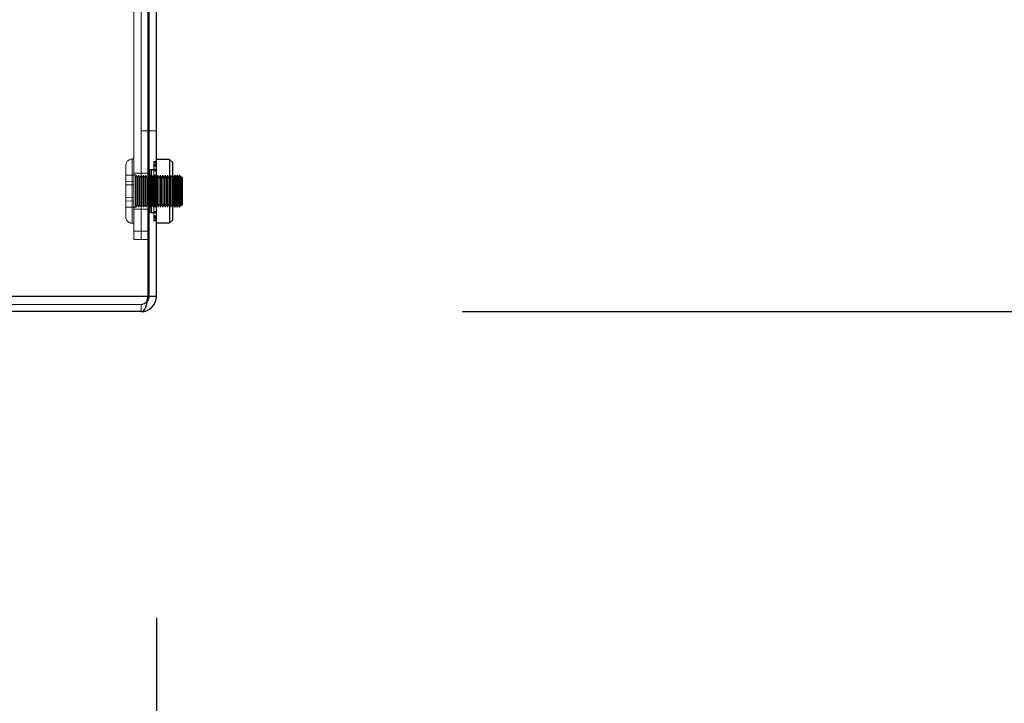
# Model space of a CAD drawing. Units: millimetres. Extents: x 0 to 420, y 0 to 297.
# Drawn here: x 218 to 221, y 93 to 96 of the extents above; entities that cross this region are included whole.
import ezdxf

# ---------------------------------------------------------------- set-up
doc = ezdxf.new("R2010")
doc.units = ezdxf.units.MM
doc.linetypes.add('HIDDEN', pattern=[1.905, 1.27, -0.635])
doc.layers.add('DIMENSIONS', color=7, linetype='Continuous')
doc.styles.add('SLDTEXTSTYLE0', font='TXT', dxfattribs={"width": 0.7})
doc.dimstyles.new('SLDDIMSTYLE1', dxfattribs={"dimtxt": 2.686756, "dimasz": 3.556, "dimexe": 0, "dimexo": 0.0625, "dimgap": 0.671689, "dimtad": 1, "dimdec": 0, "dimlfac": 40, "dimrnd": 1e-09, "dimzin": 12, "dimdsep": 46, "dimtxsty": 'SLDTEXTSTYLE0', "dimblk1": 'CLOSED', "dimblk2": 'CLOSED', "dimsah": 1, "dimcen": 0.09, "dimadec": 0, "dimazin": 3, "dimtfac": 1, "dimtdec": 0, "dimtmove": 0, "dimatfit": 0, "dimldrblk": 'CLOSED', "dimfxl": 0, "dimfrac": 2, "dimtolj": 1, "dimtzin": 12, "dimarcsym": 0})

# ---------------------------------------------------------------- blocks, each defined once
blk = doc.blocks.new('_CLOSED')
at = {"color": 0, "linetype": 'ByBlock', "lineweight": -2}
for p, q in [((-1, 0.166667), (0, 0)), ((-1, 0.166667), (-1, -0.166667)), ((0, 0), (-1, -0.166667)), ((0, 0), (-1, 0))]:
    blk.add_line(p, q, dxfattribs=at)
blk = doc.blocks.new('_D_8')
at = {"layer": 'DIMENSIONS'}
for p, q in [((213.3066, 93.672), (213.3066, 83.3505)), ((218.3016, 93.672), (218.3016, 83.3505)), ((221.0357, 90.8886), (220.389, 90.8886)), ((220.389, 90.8886), (220.389, 87.6039)), ((224.9555, 90.8886), (225.6022, 90.8886)), ((225.6022, 90.8886), (225.6022, 87.6039)), ((220.389, 87.6039), (221.0357, 87.6039)), ((225.6022, 87.6039), (224.9555, 87.6039)), ((213.3066, 84.3505), (206.9566, 84.3505)), ((213.3066, 84.3505), (218.3016, 84.3505)), ((218.3016, 84.3505), (227.8169, 84.3505))]:
    blk.add_line(p, q, dxfattribs=at)
at = {"layer": 'DIMENSIONS', "xscale": 3.556, "yscale": 3.556}
blk.add_blockref('_CLOSED', (213.3066, 84.3505), dxfattribs=at)
at = {"layer": 'DIMENSIONS', "xscale": 3.556, "yscale": 3.556, "rotation": 180.0000000000001}
blk.add_blockref('_CLOSED', (218.3016, 84.3505), dxfattribs=at)
at = {"layer": 'DIMENSIONS', "char_height": 2.11667, "attachment_point": 1, "style": 'SLDTEXTSTYLE0'}
for s, insert in [('7.9', (221.0357, 90.3324)), ('200', (220.6437, 87.079))]:
    blk.add_mtext(s, dxfattribs=dict(at, insert=insert))
blk = doc.blocks.new('_D_9')
at = {"layer": 'DIMENSIONS'}
for p, q in [((229.8664, 112.637), (229.8664, 118.987)), ((221.1489, 112.637), (230.8664, 112.637)), ((229.8664, 94.6245), (229.8664, 112.637)), ((223.3282, 107.3294), (223.3282, 107.9761)), ((223.3282, 107.9761), (226.613, 107.9761)), ((226.613, 107.9761), (226.613, 107.3294)), ((223.3282, 101.8417), (223.3282, 101.195)), ((226.613, 101.195), (226.613, 101.8417)), ((223.3282, 101.195), (226.613, 101.195)), ((219.2541, 94.6245), (230.8664, 94.6245)), ((229.8664, 94.6245), (229.8664, 88.2745))]:
    blk.add_line(p, q, dxfattribs=at)
at = {"layer": 'DIMENSIONS', "xscale": 3.556, "yscale": 3.556}
for p, rotation in [((229.8664, 112.637), 270.0000000000004), ((229.8664, 94.6245), 90.0000000000004)]:
    blk.add_blockref('_CLOSED', p, dxfattribs=dict(at, rotation=rotation))
at = {"layer": 'DIMENSIONS', "char_height": 2.11667, "attachment_point": 1, "rotation": 90, "style": 'SLDTEXTSTYLE0'}
for s, insert in [('28.4', (223.8845, 101.8417)), ('721', (227.1379, 102.2337))]:
    blk.add_mtext(s, dxfattribs=dict(at, insert=insert))

msp = doc.modelspace()

# ---------------------------------------------------------------- linework, layer by layer
at = {"color": 7, "linetype": 'HIDDEN', "lineweight": 18}
for p, q in [((218.2316, 94.8745), (218.2316, 96.7495)), ((218.2541, 94.8745), (218.2541, 96.7495)), ((218.2791, 95.187), (218.2541, 95.187)), ((218.2791, 95.187), (218.3016, 95.187)), ((218.2066, 94.9195), (218.2066, 95.0795)), ((218.2316, 95.0995), (218.2266, 95.0995)), ((218.2266, 94.8995), (218.2266, 95.0986)), ((218.2266, 95.0986), (218.2266, 94.8995)), ((218.294, 95.0921), (218.3016, 95.0921)), ((218.294, 95.0831), (218.294, 95.0921)), ((218.294, 95.0884), (218.3016, 95.0884)), ((218.294, 95.0834), (218.3016, 95.0834)), ((218.294, 95.0831), (218.3016, 95.0831)), ((218.294, 95.0674), (218.294, 95.0831)), ((218.294, 95.0801), (218.3016, 95.0801)), ((218.294, 95.0797), (218.3016, 95.0797)), ((218.294, 95.0793), (218.3016, 95.0793)), ((218.2316, 95.0491), (218.2066, 95.0496)), ((218.2541, 95.0557), (218.2316, 95.0557)), ((218.2366, 94.9495), (218.2366, 95.0495)), ((218.2366, 95.0495), (218.2366, 94.9495)), ((218.2391, 95.0495), (218.2366, 95.0495)), ((218.2391, 95.0495), (218.2391, 94.9495)), ((218.2429, 95.042), (218.2391, 95.0495)), ((218.2466, 95.0495), (218.2429, 95.042)), ((218.2466, 95.0495), (218.2466, 94.9495)), ((218.2504, 95.042), (218.2466, 95.0495)), ((218.2541, 95.0495), (218.2504, 95.042)), ((218.2791, 95.0557), (218.2541, 95.0557)), ((218.2579, 95.042), (218.2541, 95.0495)), ((218.2616, 95.0495), (218.2579, 95.042)), ((218.2616, 95.0495), (218.2616, 94.9495)), ((218.2654, 95.042), (218.2616, 95.0495)), ((218.2691, 95.0495), (218.2654, 95.042)), ((218.2691, 95.0495), (218.2691, 94.9495)), ((218.2729, 95.042), (218.2691, 95.0495)), ((218.2766, 95.0495), (218.2729, 95.042)), ((218.2766, 95.0495), (218.2766, 94.9495)), ((218.2804, 95.042), (218.2766, 95.0495)), ((218.3016, 95.0671), (218.2791, 95.0671)), ((218.2841, 95.0495), (218.2804, 95.042)), ((218.2826, 94.9322), (218.2826, 95.0667)), ((218.2864, 95.0667), (218.2826, 95.0667)), ((218.2827, 95.0495), (218.2826, 95.0495)), ((218.2827, 95.0495), (218.2827, 94.9495)), ((218.2888, 95.0407), (218.2827, 95.0495)), ((218.2841, 95.0495), (218.2841, 94.9495)), ((218.2879, 95.042), (218.2841, 95.0495)), ((218.2864, 94.9322), (218.2864, 95.0667)), ((218.294, 95.0623), (218.2864, 95.0667)), ((218.2916, 95.0495), (218.2879, 95.042)), ((218.2916, 95.0495), (218.2916, 94.9495)), ((218.2954, 95.042), (218.2916, 95.0495)), ((218.294, 95.0761), (218.3016, 95.0761)), ((218.294, 95.0674), (218.3016, 95.0674)), ((218.294, 95.0658), (218.294, 95.0674)), ((218.294, 95.0658), (218.3016, 95.0658)), ((218.294, 95.0488), (218.294, 95.0658)), ((218.294, 95.0647), (218.3016, 95.0647)), ((218.294, 95.0632), (218.3016, 95.0632)), ((218.3016, 95.0623), (218.294, 95.0623)), ((218.294, 95.0488), (218.3016, 95.0488)), ((218.294, 95.0421), (218.294, 95.0488)), ((218.294, 95.0468), (218.3016, 95.0468)), ((218.2991, 95.0495), (218.2954, 95.042)), ((218.2991, 95.0495), (218.2991, 94.9495)), ((218.3029, 95.042), (218.2991, 95.0495)), ((218.3066, 95.0495), (218.3029, 95.042)), ((218.3066, 95.0495), (218.3066, 94.9495)), ((218.3104, 95.042), (218.3066, 95.0495)), ((218.3141, 95.0495), (218.3104, 95.042)), ((218.3141, 95.0495), (218.3141, 94.9495)), ((218.3179, 95.042), (218.3141, 95.0495)), ((218.3216, 95.0495), (218.3179, 95.042)), ((218.3216, 95.0495), (218.3216, 94.9495)), ((218.3254, 95.042), (218.3216, 95.0495)), ((218.3291, 95.0495), (218.3254, 95.042)), ((218.3291, 95.0495), (218.3291, 94.9495)), ((218.3329, 95.042), (218.3291, 95.0495)), ((218.3366, 95.0495), (218.3329, 95.042)), ((218.3366, 95.0495), (218.3366, 94.9495)), ((218.3404, 95.042), (218.3366, 95.0495)), ((218.3441, 95.0495), (218.3404, 95.042)), ((218.3441, 95.0495), (218.3441, 94.9495)), ((218.3479, 95.042), (218.3441, 95.0495)), ((218.3516, 95.0495), (218.3455, 95.0407)), ((218.3516, 95.0495), (218.3479, 95.042)), ((218.2316, 95.0299), (218.2066, 95.0302)), ((218.2316, 95.0186), (218.2066, 95.0188)), ((218.2429, 95.042), (218.2429, 94.957)), ((218.2504, 95.042), (218.2504, 94.957)), ((218.2579, 95.042), (218.2579, 94.957)), ((218.2654, 95.042), (218.2654, 94.957)), ((218.2729, 95.042), (218.2729, 94.957)), ((218.2804, 95.042), (218.2804, 94.957)), ((218.2879, 95.042), (218.2879, 94.957)), ((218.2888, 95.0407), (218.2888, 94.9582)), ((218.3455, 95.0407), (218.2888, 95.0407)), ((218.294, 95.0421), (218.3016, 95.0421)), ((218.294, 95.0254), (218.294, 95.0421)), ((218.294, 95.0404), (218.3016, 95.0404)), ((218.294, 95.0254), (218.3016, 95.0254)), ((218.294, 95.0141), (218.294, 95.0254)), ((218.294, 95.0244), (218.3016, 95.0244)), ((218.2954, 95.042), (218.2954, 94.957)), ((218.3029, 95.042), (218.3029, 94.957)), ((218.3104, 95.042), (218.3104, 94.957)), ((218.3179, 95.042), (218.3179, 94.957)), ((218.3254, 95.042), (218.3254, 94.957)), ((218.3329, 95.042), (218.3329, 94.957)), ((218.3404, 95.042), (218.3404, 94.957)), ((218.3455, 95.0407), (218.3455, 94.9582)), ((218.3479, 95.042), (218.3479, 94.957)), ((218.294, 95.0141), (218.3016, 95.0141)), ((218.294, 94.9995), (218.294, 95.0141)), ((218.294, 95.0136), (218.3016, 95.0136)), ((218.294, 94.9848), (218.294, 94.9995)), ((218.294, 94.9995), (218.3016, 94.9995)), ((218.294, 94.9854), (218.3016, 94.9854)), ((218.294, 94.9848), (218.3016, 94.9848)), ((218.294, 94.9735), (218.294, 94.9848)), ((218.2316, 94.9803), (218.2066, 94.9801)), ((218.2316, 94.969), (218.2066, 94.9687)), ((218.2391, 94.9495), (218.2429, 94.957)), ((218.2429, 94.957), (218.2466, 94.9495)), ((218.2466, 94.9495), (218.2504, 94.957)), ((218.2504, 94.957), (218.2541, 94.9495)), ((218.2541, 94.9495), (218.2579, 94.957)), ((218.2579, 94.957), (218.2616, 94.9495)), ((218.2616, 94.9495), (218.2654, 94.957)), ((218.2654, 94.957), (218.2691, 94.9495)), ((218.2691, 94.9495), (218.2729, 94.957)), ((218.2729, 94.957), (218.2766, 94.9495)), ((218.2766, 94.9495), (218.2804, 94.957)), ((218.2804, 94.957), (218.2841, 94.9495)), ((218.2827, 94.9495), (218.2888, 94.9582)), ((218.2841, 94.9495), (218.2879, 94.957)), ((218.2879, 94.957), (218.2916, 94.9495)), ((218.2888, 94.9582), (218.3455, 94.9582)), ((218.2916, 94.9495), (218.2954, 94.957)), ((218.294, 94.9746), (218.3016, 94.9746)), ((218.294, 94.9735), (218.3016, 94.9735)), ((218.294, 94.9569), (218.294, 94.9735)), ((218.294, 94.9586), (218.3016, 94.9586)), ((218.294, 94.9569), (218.3016, 94.9569)), ((218.294, 94.9501), (218.294, 94.9569)), ((218.2954, 94.957), (218.2991, 94.9495)), ((218.2991, 94.9495), (218.3029, 94.957)), ((218.3029, 94.957), (218.3066, 94.9495)), ((218.3066, 94.9495), (218.3104, 94.957)), ((218.3104, 94.957), (218.3141, 94.9495)), ((218.3141, 94.9495), (218.3179, 94.957)), ((218.3179, 94.957), (218.3216, 94.9495)), ((218.3216, 94.9495), (218.3254, 94.957)), ((218.3254, 94.957), (218.3291, 94.9495)), ((218.3291, 94.9495), (218.3329, 94.957)), ((218.3329, 94.957), (218.3366, 94.9495)), ((218.3366, 94.9495), (218.3404, 94.957)), ((218.3404, 94.957), (218.3441, 94.9495)), ((218.3441, 94.9495), (218.3479, 94.957)), ((218.3455, 94.9582), (218.3516, 94.9495)), ((218.3479, 94.957), (218.3516, 94.9495)), ((218.2316, 94.9499), (218.2066, 94.9494)), ((218.2316, 94.9432), (218.2541, 94.9432)), ((218.2366, 94.9495), (218.2391, 94.9495)), ((218.2541, 94.9432), (218.2791, 94.9432)), ((218.2791, 94.9318), (218.3016, 94.9318)), ((218.2826, 94.9495), (218.2827, 94.9495)), ((218.2826, 94.9322), (218.2864, 94.9322)), ((218.2864, 94.9322), (218.294, 94.9366)), ((218.294, 94.9521), (218.3016, 94.9521)), ((218.294, 94.9501), (218.3016, 94.9501)), ((218.294, 94.9331), (218.294, 94.9501)), ((218.294, 94.9366), (218.3016, 94.9366)), ((218.294, 94.9358), (218.3016, 94.9358)), ((218.294, 94.9343), (218.3016, 94.9343)), ((218.294, 94.9331), (218.3016, 94.9331)), ((218.294, 94.9316), (218.294, 94.9331)), ((218.294, 94.9316), (218.3016, 94.9316)), ((218.294, 94.9159), (218.294, 94.9316)), ((218.2266, 94.8995), (218.2316, 94.8995)), ((218.294, 94.9228), (218.3016, 94.9228)), ((218.294, 94.9196), (218.3016, 94.9196)), ((218.294, 94.9192), (218.3016, 94.9192)), ((218.3016, 94.9189), (218.294, 94.9189)), ((218.294, 94.9159), (218.3016, 94.9159)), ((218.294, 94.9068), (218.294, 94.9159)), ((218.3016, 94.9155), (218.294, 94.9155)), ((218.294, 94.9105), (218.3016, 94.9105)), ((218.294, 94.9068), (218.3016, 94.9068)), ((218.2316, 94.8745), (218.2541, 94.8745)), ((218.2316, 94.8495), (218.2316, 94.8745)), ((218.2541, 94.8745), (218.2541, 94.8495)), ((218.2791, 94.8745), (218.2541, 94.8745)), ((218.2541, 94.8745), (218.2747, 94.8745)), ((218.2541, 94.8495), (218.2316, 94.8495)), ((218.2747, 94.8495), (218.2541, 94.8495)), ((218.2747, 94.672), (213.3335, 94.672)), ((218.3016, 94.672), (218.2791, 94.672)), ((218.2541, 94.647), (213.3541, 94.647)), ((218.2541, 94.6245), (218.2541, 94.647))]:
    msp.add_line(p, q, dxfattribs=at)
at = {"color": 7, "linetype": 'Continuous', "lineweight": 25}
for p, q in [((218.2747, 95.577), (218.2747, 94.672)), ((218.2791, 94.672), (218.2791, 95.577)), ((218.3016, 94.672), (218.3016, 95.577)), ((218.3429, 95.0982), (218.3016, 95.0982)), ((218.3516, 95.0895), (218.3429, 95.0982)), ((218.3429, 95.0982), (218.3429, 94.9007)), ((218.3516, 95.0895), (218.3516, 94.9095)), ((218.3554, 95.042), (218.3516, 95.0495)), ((218.3591, 95.0495), (218.3554, 95.042)), ((218.3629, 95.042), (218.3591, 95.0495)), ((218.3591, 95.0495), (218.3591, 94.9495)), ((218.3666, 95.0495), (218.3629, 95.042)), ((218.3704, 95.042), (218.3666, 95.0495)), ((218.3666, 95.0495), (218.3666, 94.9495)), ((218.3741, 95.0495), (218.3704, 95.042)), ((218.3779, 95.042), (218.3741, 95.0495)), ((218.3741, 95.0495), (218.3741, 94.9495)), ((218.3554, 95.042), (218.3554, 94.957)), ((218.3629, 95.042), (218.3629, 94.957)), ((218.3704, 95.042), (218.3704, 94.957)), ((218.3791, 95.0445), (218.3779, 95.042)), ((218.3779, 95.042), (218.3779, 94.957)), ((218.3816, 95.042), (218.3791, 95.0445)), ((218.3791, 95.0167), (218.3791, 95.0445)), ((218.3791, 95.0167), (218.3791, 94.9545)), ((218.3816, 95.042), (218.3816, 95.0158)), ((218.3816, 95.0158), (218.3816, 94.957)), ((218.3516, 94.9495), (218.3554, 94.957)), ((218.3554, 94.957), (218.3591, 94.9495)), ((218.3591, 94.9495), (218.3629, 94.957)), ((218.3629, 94.957), (218.3666, 94.9495)), ((218.3666, 94.9495), (218.3704, 94.957)), ((218.3704, 94.957), (218.3741, 94.9495)), ((218.3741, 94.9495), (218.3779, 94.957)), ((218.3779, 94.957), (218.3791, 94.9545)), ((218.3791, 94.9545), (218.3816, 94.957)), ((218.3016, 94.9007), (218.3429, 94.9007)), ((218.3429, 94.9007), (218.3516, 94.9095)), ((218.2791, 94.8495), (218.2747, 94.8495)), ((218.2747, 94.672), (213.3335, 94.672)), ((218.3016, 94.672), (218.2791, 94.672)), ((218.2541, 94.6245), (213.3541, 94.6245))]:
    msp.add_line(p, q, dxfattribs=at)
at = {"color": 8, "linetype": 'Continuous', "lineweight": 25}
msp.add_line((218.2747, 94.8745), (218.2791, 94.8745), dxfattribs=at)
at = {"color": 7, "linetype": 'HIDDEN', "lineweight": 18}
for centre, radius, start, end in [((218.2266, 95.0795), 0.02, 90, 180), ((218.2366, 95.0545), 0.005, 180, 270), ((218.2366, 94.9445), 0.005, 90, 180), ((218.2266, 94.9195), 0.02, 180, 270), ((218.2541, 94.672), 0.025, 270, 320.9562)]:
    msp.add_arc(centre, radius, start, end, dxfattribs=at)
at = {"color": 7, "linetype": 'Continuous', "lineweight": 25}
for radius, start in [(0.0475, 270), (0.025, 320.9562)]:
    msp.add_arc((218.2541, 94.672), radius, start, 0, dxfattribs=at)
msp.add_ellipse((218.2541, 94.672), major_axis=(0, 0.0475), ratio=0.433275, start_param=3.141593, end_param=4.712389, dxfattribs=at)
at = {"color": 7, "linetype": 'HIDDEN', "lineweight": 18}
msp.add_ellipse((218.2541, 94.672), major_axis=(0, 0.025), ratio=0.823223, start_param=3.141593, end_param=4.712389, dxfattribs=at)

# ---------------------------------------------------------------- dimensions: what is measured, and where the dimension line sits
at = {"layer": 'DIMENSIONS'}
dim = msp.add_linear_dim(base=(229.8663913095, 112.6369723695), p1=(218.2541177881, 94.6244723695), p2=(220.1489401186, 112.6369723695), angle=90, dimstyle='SLDDIMSTYLE1', dxfattribs=at)
dim.commit()
dim.dimension.update_dxf_attribs({"geometry": '_D_9', "text_midpoint": (229.8663913095, 104.5855538583), "dimtype": 160})
dim = msp.add_linear_dim(base=(218.3016, 84.3505), p1=(213.3066, 94.672), p2=(218.3016, 94.672), dimstyle='SLDDIMSTYLE1', dxfattribs=at)
dim.commit()
dim.dimension.update_dxf_attribs({"geometry": '_D_8', "text_midpoint": (222.9956, 84.3505), "dimtype": 160})

doc.saveas('drawing.dxf')
